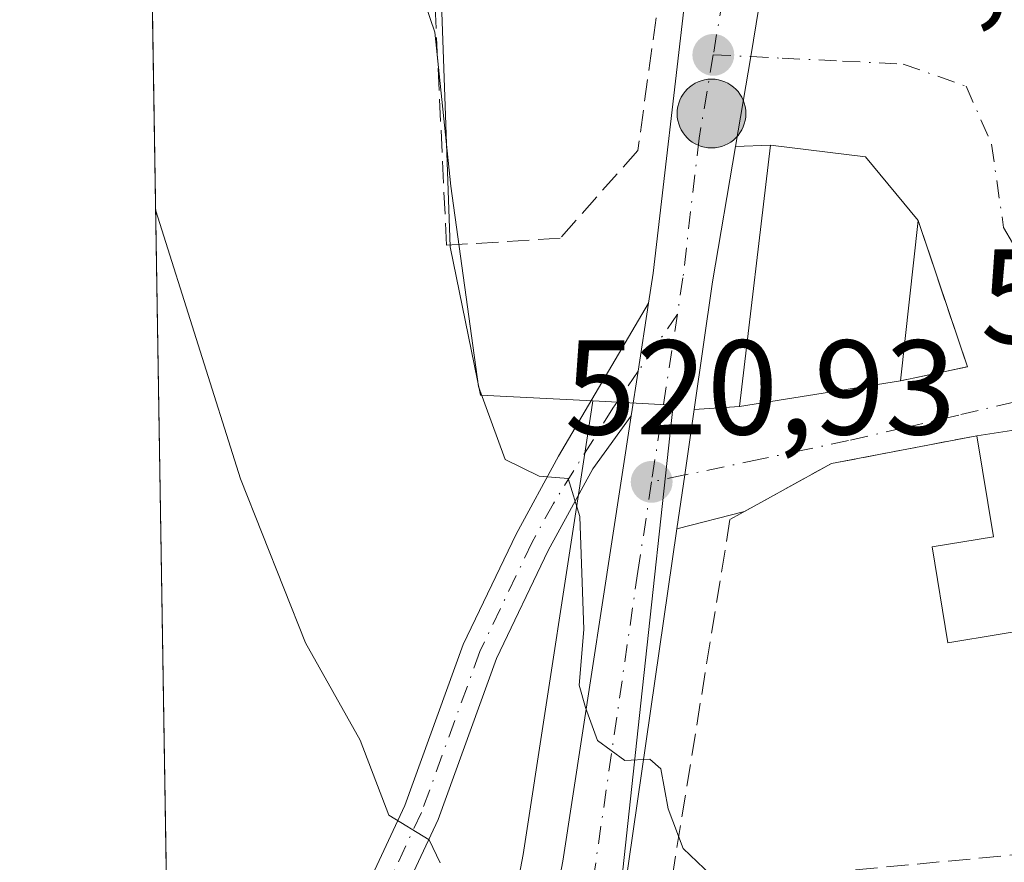
# Model space of a CAD drawing. Units: metres. Extents: x 611082 to 614538, y 4715438 to 4717810.
# Drawn here: x 611082 to 611155, y 4717073 to 4717135 of the extents above; entities that cross this region are included whole.
import ezdxf

# ---------------------------------------------------------------- set-up
doc = ezdxf.new("R2010")
doc.units = ezdxf.units.M
doc.header["$MEASUREMENT"] = 0
doc.linetypes.add('DGN Style 3', pattern=[2.307223458686699, 1.648016756204785, -0.6592067024819142])
doc.linetypes.add('DGN Style 4', pattern=[2.6384748266838614, 1.318413404963828, -0.6592067024819142, 0.001648016756204785, -0.6592067024819142])
for name, color, linetype, lineweight in [('Camino Cxs', 7, 'Continuous', 0), ('Camino eje', 30, 'DGN Style 4', 13), ('Carretera de calzada única Cxs', 7, 'Continuous', 13), ('Carretera de calzada única eje', 7, 'DGN Style 4', 0), ('Comarca CxS', 21, 'Continuous', 0), ('Comunidad Autónoma CxS', 142, 'Continuous', 0), ('Corriente natural lineal oculto', 9, 'DGN Style 4', 13), ('Curva de nivel normal', 30, 'Continuous', 0), ('Edificación Cxs', 1, 'Continuous', 13), ('Huerta CxS', 92, 'Continuous', 0), ('Municipio CxS', 4, 'Continuous', 0), ('Muro lineal', 1, 'DGN Style 3', 13), ('Núcleo urbano CxS', 7, 'Continuous', 0), ('Pastizal CxS', 92, 'Continuous', 0), ('Provincia CxS', 1, 'Continuous', 0), ('Punto de cota en terreno', 7, 'Continuous', 0), ('Punto kilométrico de carretera', 7, 'Continuous', 0), ('Rótulo de punto de cota en terreno', 7, 'Continuous', 0), ('Vía urbana Cxs', 4, 'Continuous', 0), ('Vía urbana eje', 4, 'DGN Style 4', 0)]:
    doc.layers.add(name, color=color, linetype=linetype, lineweight=lineweight)
doc.styles.add('Style-Arial', font='txt')

# ---------------------------------------------------------------- blocks, each defined once
blk = doc.blocks.new('*U12')
at = {"layer": 'Pastizal CxS', "color": 92, "linetype": 'Continuous', "lineweight": 0}
blk.add_polyline3d([(611096.6738999998, 4716954.645099999, 513.1435000000056), (611094.6743999999, 4716944.303500001, 512.5534000000043), (611091.2352, 4717159.380799999, 519.3493000000017), (611091.2593, 4717159.377699999, 519.3611999999994), (611099.4594999999, 4717158.317700001, 521.8086999999941), (611099.7231000002, 4717158.148700001, 521.8132999999943), (611112.6731000004, 4717149.851299999, 521.9959999999992), (611113.7790999999, 4717118.406099999, 519.2504000000044), (611116.0401, 4717107.363100001, 519.4893000000011), (611124.4078000003, 4717106.931299999, 521.0712000000058), (611124.3053000001, 4717106.267100001, 521.0338999999949), (611119.2131000003, 4717073.1787, 517.4437000000034)], close=True, dxfattribs=at)
blk = doc.blocks.new('*U24')
at = {"layer": 'Núcleo urbano CxS', "color": 7, "linetype": 'Continuous', "lineweight": 0}
blk.add_polyline3d([(611127.9927000003, 4717084.4439, 520.0712000000058), (611125.8706999999, 4717064.899900001, 519.1646000000037), (611128.8783, 4717065.044700001, 519.2883000000002), (611127.0756999999, 4717054.5263, 518.8233999999939), (611126.9902999997, 4717054.1667, 518.8056999999973), (611126.2670999998, 4717051.791099999, 518.6836000000039), (611107.4107999997, 4716952.6073, 514.0158999999985), (611098.2408999996, 4716905.222899999, 511.0126000000019), (611098.2385, 4716905.2106, 511.0112999999984), (611098.2359999996, 4716905.1983, 511.0099999999948), (611095.5237999996, 4716891.182800001, 509.7646999999997), (611094.6743999999, 4716944.303500001, 512.5534000000043), (611096.6738999998, 4716954.645099999, 513.1435000000056), (611119.2131000003, 4717073.1787, 517.4437000000034), (611124.3053000001, 4717106.267100001, 521.0338999999949), (611124.4078000003, 4717106.931299999, 521.0712000000058), (611130.4007000001, 4717106.621900001, 521.1468000000023)], close=True, dxfattribs=at)
blk = doc.blocks.new('5PATER')
at = {"layer": 'Huerta CxS', "linetype": 'Continuous', "lineweight": 0}
h = blk.add_hatch(color=51, dxfattribs=at)
edge = h.paths.add_edge_path()
edge.add_ellipse((0, 0), major_axis=(-0.1095731443231308, -0.1110710700762829), ratio=0.9994222409660322, start_angle=0, end_angle=360)
blk = doc.blocks.new('*U33')
at = {"layer": 'Vía urbana Cxs', "color": 4, "linetype": 'Continuous', "lineweight": 0}
blk.add_polyline3d([(611156.2301000003, 4717104.8301, 523.2746999999945), (611153.0000999998, 4717104.340100001, 523.3058000000019), (611142.1700999998, 4717102.270099999, 522.9146000000037), (611135.7011000002, 4717098.6972, 526.0708000000013), (611130.6651, 4717097.409800001, 524.5089000000007), (611131.2467999998, 4717101.421900001, 522.6012000000047), (611131.9534, 4717106.295499999, 521.563599999994), (611135.3400999998, 4717106.5101, 522.6140000000014), (611147.3201000001, 4717108.4301, 524.0708000000013), (611152.3000999996, 4717109.470100001, 522.8870000000024), (611148.6401000004, 4717120.360099999, 524.5467000000062), (611144.7100999998, 4717125.100099999, 524.085699999996), (611137.6401000004, 4717125.960100001, 523.0676999999996), (611135.0312000001, 4717125.863, 522.6269999999931), (611136.1621000003, 4717132.559699999, 522.570000000007), (611136.7783000004, 4717136.208000001, 523.5644999999931)], dxfattribs=at)
blk = doc.blocks.new('5HITCA')
at = {"layer": 'Corriente natural lineal oculto', "linetype": 'Continuous', "lineweight": 0}
h = blk.add_hatch(color=1, dxfattribs=at)
edge = h.paths.add_edge_path()
edge.add_arc((0, 0), 0.2558578010358639, 0, 360)
at = {"layer": 'Corriente natural lineal oculto', "color": 7, "linetype": 'Continuous', "lineweight": 0}
blk.add_circle((0, 0), 0.2558578010358639, dxfattribs=at)

msp = doc.modelspace()

# ---------------------------------------------------------------- linework, layer by layer
at = {"layer": 'Camino Cxs', "color": 7, "linetype": 'Continuous', "lineweight": 0, "extrusion": (-0.9883259771439237, 0.1523000810835384, 0.004055638600292919), "elevation": 114424.7614759551, "flags": 128}
msp.add_lwpolyline([(-4755160.53485736, 59.42870927860201), (-4755155.416490321, 59.01310586061561), (-4755152.052514359, 59.44670942663413)], dxfattribs=at)
at = {"layer": 'Camino Cxs', "color": 7, "linetype": 'Continuous', "lineweight": 0}
for points in [[(611093.017, 4717047.946699999, 515.3001999999979), (611093.0201000003, 4717047.950099999, 515.2991000000038), (611099.4301000005, 4717055.050100001, 513.4523999999947), (611104.4700999996, 4717064.120100001, 513.4106999999931), (611110.4001000002, 4717076.8201, 517.7719999999972), (611114.7600999996, 4717088.800100001, 519.0103999999993), (611118.6901000004, 4717097.020099999, 520.9082999999955), (611121.8601000002, 4717102.8101, 529.0829999999987), (611128.5651000004, 4717114.196699999, 523.4937000000064)], [(611127.2732999995, 4717105.813300001, 523.5117000000029), (611124.4101, 4717101.890100001, 526.8322000000044), (611121.0800999999, 4717095.800100001, 522.0481), (611117.2401000002, 4717087.7601, 520.1543999999994), (611112.8800999997, 4717075.790100001, 519.2839999999997), (611106.8601000002, 4717062.9001, 513.4033999999956), (611101.6300999997, 4717053.470100001, 514.1739999999991), (611093.1250999998, 4717044.0551, 515.8317999999999), (611093.0801999997, 4717043.994700001, 515.823000000004)]]:
    msp.add_polyline3d(points, dxfattribs=at)
msp.add_polyline3d([(611127.2732999995, 4717105.813300001, 523.5117000000029), (611124.4101, 4717101.890100001, 526.8322000000044), (611121.0800999999, 4717095.800100001, 522.0481), (611117.2401000002, 4717087.7601, 520.1543999999994), (611112.8800999997, 4717075.790100001, 519.2839999999997), (611106.8601000002, 4717062.9001, 513.4033999999956), (611101.6300999997, 4717053.470100001, 514.1739999999991), (611093.1250999998, 4717044.0551, 515.8317999999999), (611093.0802999996, 4717043.994700001, 515.823000000004), (611093.0170999998, 4717047.946799999, 515.3001999999979), (611093.0201000003, 4717047.950099999, 515.2991000000038), (611099.4301000005, 4717055.050100001, 513.4523999999947), (611104.4700999996, 4717064.120100001, 513.4106999999931), (611110.4001000002, 4717076.8201, 517.7719999999972), (611114.7600999996, 4717088.800100001, 519.0103999999993), (611118.6901000004, 4717097.020099999, 520.9082999999955), (611121.8601000002, 4717102.8101, 529.0829999999987), (611128.5651000004, 4717114.196699999, 523.4936000000016), (611127.7839000003, 4717109.138300001, 523.0780999999988)], close=True, dxfattribs=at)
at = {"layer": 'Camino eje', "color": 30, "linetype": 'DGN Style 4', "lineweight": 13}
msp.add_polyline3d([(611130.7028999999, 4717113.3915, 522.4928999999975), (611127.7839000003, 4717109.138300001, 523.0780999999988), (611125.8970999997, 4717106.388699999, 524.8956999999937), (611121.4700999996, 4717099.3051, 524.9058999999979), (611119.8850999996, 4717096.4101, 521.4572000000044), (611116.0000999998, 4717088.280099999, 519.571100000001), (611111.6401000004, 4717076.3051, 518.4603000000062), (611105.6651, 4717063.5101, 513.4186999999947), (611103.1451000003, 4717058.975099999, 512.7755000000034), (611100.5301000001, 4717054.2601, 513.7788), (611097.3251, 4717050.710100001, 514.6958000000013), (611093.0486000003, 4717045.976600001, 515.6285999999964)], dxfattribs=at)
at = {"layer": 'Carretera de calzada única Cxs', "color": 7, "linetype": 'Continuous', "lineweight": 13, "extrusion": (-0.9860385326971628, 0.1665172768378858, 9.247119184047926e-05), "elevation": 182880.3120919802, "flags": 128}
msp.add_lwpolyline([(-4753042.917488422, 506.6533417428654), (-4753039.21751608, 505.6588417386273), (-4753032.425997421, 505.7158417388571)], dxfattribs=at)
at = {"layer": 'Carretera de calzada única Cxs', "color": 7, "linetype": 'Continuous', "lineweight": 13, "extrusion": (0.9196110579121521, -0.1640448131305902, 0.3569380919020023), "elevation": -211626.9526561443, "flags": 128}
msp.add_lwpolyline([(4751141.640532659, 81423.89936866394), (4751131.425437481, 81423.63527210658), (4751121.836623908, 81422.7609808281)], dxfattribs=at)
at = {"layer": 'Carretera de calzada única Cxs', "color": 7, "linetype": 'Continuous', "lineweight": 13, "extrusion": (-0.9883259771439237, 0.1523000810835384, 0.004055638600292919), "elevation": 114424.7614759551, "flags": 128}
msp.add_lwpolyline([(-4755160.53485736, 59.42870927860201), (-4755155.416490321, 59.01310586061561), (-4755152.052514359, 59.44670942663413)], dxfattribs=at)
at = {"layer": 'Carretera de calzada única Cxs', "color": 7, "linetype": 'Continuous', "lineweight": 13, "extrusion": (0.9896554639947687, -0.1434644656237703, 9.843061137908999e-05), "elevation": -71927.00573249953, "flags": 128}
msp.add_lwpolyline([(4755985.761745225, 528.6434217098149), (4755980.837188341, 529.681021714852), (4755976.783124008, 531.5886217240842)], dxfattribs=at)
at = {"layer": 'Carretera de calzada única Cxs', "color": 7, "linetype": 'Continuous', "lineweight": 13, "extrusion": (-0.02195001244820424, -0.151393111112693, 0.9882298937297656), "elevation": -727032.0427197926, "flags": 128}
msp.add_lwpolyline([(-72033.32125605526, 4700077.078925642), (-72033.32125605538, 4700049.328833243)], dxfattribs=at)
at = {"layer": 'Carretera de calzada única Cxs', "color": 7, "linetype": 'Continuous', "lineweight": 13}
for points in [[(611099.6201, 4716954.0801, 514.417300000001), (611122.1700999998, 4717072.670100001, 523.5635000000038), (611127.2732999995, 4717105.813300001, 523.5117000000029), (611127.7839000003, 4717109.138300001, 523.0780999999988), (611128.5651000004, 4717114.196699999, 523.4936000000016), (611128.9101, 4717116.4301, 523.6665999999968), (611131.3201000001, 4717137.170100001, 523.0289000000049), (611135.7600999996, 4717158.770099999, 525.6521999999968), (611137.8711000001, 4717167.214000001, 525.2125999999989), (611140.2600999996, 4717176.770099999, 526.1747000000032), (611145.6401000004, 4717190.8201, 525.3491000000067), (611147.8170999996, 4717194.3375, 525.5966000000044), (611152.4441999998, 4717201.8135, 530.4856)], [(611154.9600999998, 4717197.4801, 529.5479999999952), (611153.3501000004, 4717192.640100001, 527.7874000000012), (611146.9200999998, 4717177.4301, 524.7027999999991), (611142.2801000001, 4717162.9001, 524.8603000000003), (611138.6700999998, 4717147.4101, 524.5779999999941), (611136.7783000004, 4717136.208000001, 523.5644999999931), (611136.1621000003, 4717132.559699999, 522.570000000007), (611135.0312000001, 4717125.863, 522.6269999999931), (611133.3300999999, 4717115.790100001, 522.3803000000044), (611131.9534, 4717106.295499999, 521.563599999994), (611131.2467999998, 4717101.421900001, 522.6012000000047), (611130.6651, 4717097.409800001, 524.5089000000007), (611126.7301000003, 4717070.270099999, 520.2636999999959), (611125.8497000001, 4717065.1325, 519.9766999999993), (611124.1201, 4717055.040100001, 518.9734999999928), (611123.3501000004, 4717052.5101, 518.6836000000039), (611104.4600999998, 4716953.1501, 514.5013000000035)], [(611128.5651000004, 4717114.196699999, 523.4937000000064), (611128.9101, 4717116.4301, 523.6665999999968), (611131.3201000001, 4717137.170100001, 523.0289000000049), (611135.7600999996, 4717158.770099999, 525.6521999999968), (611137.8711000001, 4717167.214000001, 525.2125999999989)], [(611094.9075999996, 4716929.707699999, 512.5516000000061), (611099.6201, 4716954.0801, 514.417300000001), (611122.1700999998, 4717072.670100001, 523.5635000000038), (611127.2732999995, 4717105.813300001, 523.5117000000029)]]:
    msp.add_polyline3d(points, dxfattribs=at)
at = {"layer": 'Carretera de calzada única eje', "color": 7, "linetype": 'DGN Style 4', "lineweight": 0, "extrusion": (0.006989009152427924, 0.04536749471799827, 0.9989459165410708), "elevation": 218796.7570978497, "flags": 128}
msp.add_lwpolyline([(114208.581846716, -4750128.854695475), (114208.581846716, -4750116.212731469)], dxfattribs=at)
at = {"layer": 'Carretera de calzada única eje', "color": 7, "linetype": 'DGN Style 4', "lineweight": 0}
for points in [[(611151.3501000004, 4717194.7501, 526.3320999999996), (611149.4801000003, 4717191.7301, 525.8402999999962), (611146.2801000001, 4717184.110099999, 525.1959999999963), (611143.6001000004, 4717177.090100001, 524.8286999999982), (611141.2801000001, 4717169.840100001, 524.6016999999993), (611139.0100999996, 4717160.840100001, 524.668399999995), (611137.2100999998, 4717153.090100001, 523.4891999999963), (611135.0000999998, 4717142.290100001, 523.8512999999948), (611133.3701, 4717132.6801, 522.5890999999974)], [(611133.3701, 4717132.6801, 522.5890999999974), (611132.3201000001, 4717126.4801, 522.2440999999963), (611131.1201, 4717116.100099999, 522.5065000000031), (611130.7028999999, 4717113.3915, 522.4928999999975)], [(611128.7801000001, 4717100.9101, 523.0731999999989), (611127.7600999996, 4717094.2301, 521.724000000002), (611124.4600999998, 4717071.470100001, 521.9471999999951), (611123.2940999996, 4717065.132300001, 521.0097999999998)]]:
    msp.add_polyline3d(points, dxfattribs=at)
at = {"layer": 'Comarca CxS', "color": 21, "linetype": 'Continuous', "lineweight": 0, "flags": 128}
msp.add_lwpolyline([(614537.8300008622, 4715496.739982822), (611118.7100008349, 4715441.149982823), (611108.4024352969, 4716085.769916895), (611105.5130729899, 4716266.466370718), (611086.0931579709, 4717480.959190769), (611081.7200008371, 4717754.449982795), (611519.7582544725, 4717761.570388816), (612491.0758567001, 4717777.35936534), (613767.3360140792, 4717798.105248682), (614499.7000008622, 4717810.009982797), (614527.4982741575, 4716123.544950871)], close=True, dxfattribs=at)
at = {"layer": 'Comunidad Autónoma CxS', "color": 142, "linetype": 'Continuous', "lineweight": 0, "flags": 128}
msp.add_lwpolyline([(614537.8300008622, 4715496.739982822), (611118.7100008349, 4715441.149982823), (611108.4024352969, 4716085.769916895), (611105.5130729899, 4716266.466370718), (611086.0931579709, 4717480.959190769), (611081.7200008371, 4717754.449982795), (611519.7582544725, 4717761.570388816), (612491.0758567001, 4717777.35936534), (613767.3360140792, 4717798.105248682), (614499.7000008622, 4717810.009982797), (614527.4982741575, 4716123.544950871)], close=True, dxfattribs=at)
at = {"layer": 'Curva de nivel normal', "color": 30, "linetype": 'Continuous', "lineweight": 0, "flags": 128}
for points, elevation in [([(611091.1988000004, 4717161.662599999), (611094.8799999999, 4717157.120100001), (611101.9299999997, 4717153.170100001), (611106.54, 4717149.450099999), (611108.9800000006, 4717145.130100001), (611110.8899999997, 4717139.4901), (611112.6299999999, 4717134.380100001), (611113.8200000003, 4717122.920100001), (611115.9000000004, 4717108.0101), (611117.8799999999, 4717102.5801), (611120.4199999999, 4717101.3201), (611122.5800000001, 4717101.1501), (611123.4400000004, 4717098.340100001), (611123.7400000002, 4717089.9301), (611123.3799999999, 4717085.780099999), (611123.8499999996, 4717084.110099999), (611124.7599999999, 4717081.6601), (611126.79, 4717080.1601), (611128.6399999997, 4717080.270099999), (611129.4800000006, 4717079.5601), (611130.0099999999, 4717076.5601), (611131.1399999997, 4717073.620100001), (611133.2199999997, 4717071.630100001)], 520), ([(611113.04, 4717072.5601), (611112.2199999997, 4717074.2601), (611109.2199999997, 4717076.100099999), (611107.0700000003, 4717081.690099999), (611103, 4717088.9301), (611098.1600000003, 4717101.130100001), (611091.8476, 4717121.086100001)], 515)]:
    msp.add_lwpolyline(points, dxfattribs=dict(at, elevation=elevation))
at = {"layer": 'Edificación Cxs', "color": 1, "linetype": 'Continuous', "lineweight": 13, "flags": 128}
for points, elevation in [([(611147.3201000001, 4717108.4301), (611135.3400999998, 4717106.5101), (611137.6401000004, 4717125.960100001), (611144.7100999998, 4717125.100099999), (611148.6401000004, 4717120.360099999)], 524.5467000000062), ([(611158.6401000004, 4717090.210100001), (611150.8501000004, 4717088.920100001), (611149.6700999998, 4717096.0701), (611154.2401000002, 4717096.8201), (611153.0000999998, 4717104.340100001), (611156.2301000003, 4717104.8301)], 527.933999999994)]:
    msp.add_lwpolyline(points, close=True, dxfattribs=dict(at, elevation=elevation))
at = {"layer": 'Edificación Cxs', "color": 1, "linetype": 'Continuous', "lineweight": 13, "extrusion": (-0.004356955467972453, -0.03937763539518586, 0.9992149011948), "elevation": -187887.6581854407, "flags": 128}
msp.add_lwpolyline([(88679.64635404135, 4752006.058007437), (88679.64635404135, 4751994.045772807)], dxfattribs=at)
at = {"layer": 'Edificación Cxs', "color": 1, "linetype": 'Continuous', "lineweight": 13, "extrusion": (0.009411454013538217, 0.001427743797508645, 0.999954692014093), "elevation": 13009.93690952415, "flags": 128}
msp.add_lwpolyline([(611121.0077908577, 4717090.573027906), (611124.2379405019, 4717091.063028406)], dxfattribs=at)
at = {"layer": 'Edificación Cxs', "color": 1, "linetype": 'Continuous', "lineweight": 13}
for points in [[(611147.3201000001, 4717108.4301, 524.0708000000013), (611135.3400999998, 4717106.5101, 522.6140000000014), (611137.6401000004, 4717125.960100001, 523.0676999999996), (611144.7100999998, 4717125.100099999, 524.085699999996), (611148.6401000004, 4717120.360099999, 524.5467000000062)], [(611158.6401000004, 4717090.210100001, 525.5482000000047), (611150.8501000004, 4717088.920100001, 527.9339999999938), (611149.6700999998, 4717096.0701, 524.2388000000064), (611154.2401000002, 4717096.8201, 524.7853999999934), (611153.0000999998, 4717104.340100001, 523.3058000000019)]]:
    msp.add_polyline3d(points, dxfattribs=at)
at = {"layer": 'Municipio CxS', "color": 4, "linetype": 'Continuous', "lineweight": 0, "flags": 128}
msp.add_lwpolyline([(611105.5130729899, 4716266.466370718), (611086.0931579709, 4717480.959190769), (611086.733, 4717481.283000001), (611094.8250000011, 4717487.75), (611100.7170000006, 4717492.034), (611106.5689999999, 4717496.288000002), (611109.1760812372, 4717498.859917648), (611111.5990000013, 4717501.250000001), (611117.4009999991, 4717506.974999999), (611119.2630000009, 4717511.829), (611124.8009999997, 4717517.745999999)], dxfattribs=at)
at = {"layer": 'Muro lineal', "color": 1, "linetype": 'DGN Style 3', "lineweight": 13, "extrusion": (0.2437083823826842, -0.06556497014415934, 0.9676298150875732), "elevation": -159828.2420758884, "flags": 128}
msp.add_lwpolyline([(4713926.95484867, 614878.0566106954), (4713917.389607037, 614871.4802548238), (4713915.091546613, 614876.1709158354)], dxfattribs=at)
at = {"layer": 'Muro lineal', "color": 1, "linetype": 'DGN Style 3', "lineweight": 13}
for points in [[(611130.3701, 4717144.5801, 525.5418999999965), (611127.7600999996, 4717125.5701, 522.8331999999937), (611121.9801000003, 4717119.040100001, 526.7502999999997), (611113.5100999996, 4717118.520099999, 520.914300000004), (611112.0601000005, 4717148.8201, 525.6854000000021)], [(611153.0000999998, 4717104.340100001, 523.3058000000019), (611142.1700999998, 4717102.270099999, 522.9146000000037), (611134.6201, 4717098.100099999, 526.351800000004), (611130.1901000004, 4717070.710100001, 520.7302999999956), (611161.7600999996, 4717073.720100001, 522.9174999999959)]]:
    msp.add_polyline3d(points, dxfattribs=at)
at = {"layer": 'Núcleo urbano CxS', "color": 7, "linetype": 'Continuous', "lineweight": 0}
for points in [[(611125.8706999999, 4717064.899900001, 519.1646000000037), (611127.9927000003, 4717084.4439, 520.0712000000058), (611130.4007000001, 4717106.621900001, 521.1468000000023), (611124.4078000003, 4717106.931299999, 521.0712000000058), (611116.0401, 4717107.363100001, 519.4893000000011), (611113.7790999999, 4717118.406099999, 519.2504000000044), (611112.6731000004, 4717149.851299999, 521.9959999999992), (611099.7231000002, 4717158.148700001, 521.8132999999943), (611099.4594999999, 4717158.317700001, 521.8086999999941), (611091.2593, 4717159.377699999, 519.3611999999994), (611091.2352, 4717159.380799999, 519.3493000000017), (611090.7096999995, 4717192.249, 521.1009000000049), (611119.6935000002, 4717194.9649, 524.5708000000013), (611146.1621000003, 4717194.411900001, 525.318499999994), (611154.7516999999, 4717208.1909, 526.2988000000041)], [(611091.2352, 4717159.380799999, 519.3493000000017), (611091.2593, 4717159.377699999, 519.3611999999994), (611099.4594999999, 4717158.317700001, 521.8086999999941), (611099.7231000002, 4717158.148700001, 521.8132999999943), (611112.6731000004, 4717149.851299999, 521.9959999999992), (611113.7790999999, 4717118.406099999, 519.2504000000044), (611116.0401, 4717107.363100001, 519.4893000000011), (611124.4078000003, 4717106.931299999, 521.0712000000058)], [(611124.4078000003, 4717106.931299999, 521.0712000000058), (611124.3053000001, 4717106.267100001, 521.0338999999949), (611119.2131000003, 4717073.1787, 517.4437000000034), (611096.6738999998, 4716954.645099999, 513.1435000000056), (611094.6743999999, 4716944.303500001, 512.5534000000043)], [(611124.4078000003, 4717106.931299999, 521.0712000000058), (611130.4007000001, 4717106.621900001, 521.1468000000023), (611127.9927000003, 4717084.4439, 520.0712000000058), (611125.8706999999, 4717064.899900001, 519.1646000000037), (611128.8783, 4717065.044700001, 519.2883000000002)], [(611124.4078000003, 4717106.931299999, 521.0712000000058), (611130.4007000001, 4717106.621900001, 521.1468000000023), (611127.9927000003, 4717084.4439, 520.0712000000058), (611125.8706999999, 4717064.899900001, 519.1646000000037), (611128.8783, 4717065.044700001, 519.2883000000002)]]:
    msp.add_polyline3d(points, dxfattribs=at)
at = {"layer": 'Pastizal CxS', "color": 92, "linetype": 'Continuous', "lineweight": 0, "extrusion": (0.001499575259104306, -0.09377815742118172, 0.9955919889516641), "elevation": -440933.2436223688, "flags": 128}
msp.add_lwpolyline([(686434.0031599598, 4685975.085267581), (686434.0031599597, 4686086.505287881)], dxfattribs=at)
at = {"layer": 'Pastizal CxS', "color": 92, "linetype": 'Continuous', "lineweight": 0}
for points in [[(611091.2352, 4717159.380799999, 519.3493000000017), (611091.2593, 4717159.377699999, 519.3611999999994), (611099.4594999999, 4717158.317700001, 521.8086999999941), (611099.7231000002, 4717158.148700001, 521.8132999999943), (611112.6731000004, 4717149.851299999, 521.9959999999992), (611113.7790999999, 4717118.406099999, 519.2504000000044), (611116.0401, 4717107.363100001, 519.4893000000011), (611124.4078000003, 4717106.931299999, 521.0712000000058)], [(611124.4078000003, 4717106.931299999, 521.0712000000058), (611124.3053000001, 4717106.267100001, 521.0338999999949), (611119.2131000003, 4717073.1787, 517.4437000000034), (611096.6738999998, 4716954.645099999, 513.1435000000056), (611094.6743999999, 4716944.303500001, 512.5534000000043)]]:
    msp.add_polyline3d(points, dxfattribs=at)
at = {"layer": 'Provincia CxS', "color": 1, "linetype": 'Continuous', "lineweight": 0, "flags": 128}
msp.add_lwpolyline([(614537.8300008622, 4715496.739982822), (611118.7100008349, 4715441.149982823), (611108.4024352969, 4716085.769916895), (611105.5130729899, 4716266.466370718), (611086.0931579709, 4717480.959190769), (611081.7200008371, 4717754.449982795), (611519.7582544725, 4717761.570388816), (612491.0758567001, 4717777.35936534), (613767.3360140792, 4717798.105248682), (614499.7000008622, 4717810.009982797), (614527.4982741575, 4716123.544950871)], close=True, dxfattribs=at)
at = {"layer": 'Vía urbana Cxs', "color": 4, "linetype": 'Continuous', "lineweight": 0, "extrusion": (-0.9860385326971628, 0.1665172768378858, 9.247119184047926e-05), "elevation": 182880.3120919802, "flags": 128}
msp.add_lwpolyline([(-4753042.917488422, 506.6533417428654), (-4753039.21751608, 505.6588417386273), (-4753032.425997421, 505.7158417388571)], dxfattribs=at)
at = {"layer": 'Vía urbana Cxs', "color": 4, "linetype": 'Continuous', "lineweight": 0, "extrusion": (-0.166334877334945, -0.006190776463013304, 0.98604988863077), "elevation": -130340.4059203261, "flags": 128}
msp.add_lwpolyline([(-4691132.143282617, 775278.9208029117), (-4691132.143282617, 775276.2731616762)], dxfattribs=at)
at = {"layer": 'Vía urbana Cxs', "color": 4, "linetype": 'Continuous', "lineweight": 0, "extrusion": (-0.1453764626506064, -0.02433860765292318, 0.9890770022019085), "elevation": -203135.9520700053, "flags": 128}
msp.add_lwpolyline([(-4551458.226939143, 1366634.999010302), (-4551463.550796257, 1366631.871460713), (-4551465.566388086, 1366624.965071384)], dxfattribs=at)
at = {"layer": 'Vía urbana Cxs', "color": 4, "linetype": 'Continuous', "lineweight": 0, "extrusion": (0.2437083823826842, -0.06556497014415934, 0.9676298150875732), "elevation": -159828.2420758884, "flags": 128}
msp.add_lwpolyline([(4713915.091546613, 614876.1709158354), (4713917.389607037, 614871.4802548238), (4713926.95484867, 614878.0566106954)], dxfattribs=at)
at = {"layer": 'Vía urbana Cxs', "color": 4, "linetype": 'Continuous', "lineweight": 0, "extrusion": (-0.1177119732693132, -0.01886535798580007, 0.992868566134064), "elevation": -160408.9627751467, "flags": 128}
msp.add_lwpolyline([(-4560957.648372335, 1340341.299478469), (-4560957.648372335, 1340353.51950573)], dxfattribs=at)
at = {"layer": 'Vía urbana Cxs', "color": 4, "linetype": 'Continuous', "lineweight": 0, "extrusion": (0.9896554639947687, -0.1434644656237703, 9.843061137908999e-05), "elevation": -71927.00573249953, "flags": 128}
msp.add_lwpolyline([(4755985.761745225, 528.6434217098149), (4755980.837188341, 529.681021714852), (4755976.783124008, 531.5886217240842)], dxfattribs=at)
at = {"layer": 'Vía urbana Cxs', "color": 4, "linetype": 'Continuous', "lineweight": 0, "extrusion": (-0.29510044258248, -0.01869919242435117, 0.9552832401912542), "elevation": -268053.1472645345, "flags": 128}
msp.add_lwpolyline([(-4669017.499343417, 867754.2512758664), (-4669017.499343417, 867757.8036173771)], dxfattribs=at)
at = {"layer": 'Vía urbana Cxs', "color": 4, "linetype": 'Continuous', "lineweight": 0, "extrusion": (0.009411454013538217, 0.001427743797508645, 0.999954692014093), "elevation": 13009.93690952415, "flags": 128}
msp.add_lwpolyline([(611124.2379405019, 4717091.063028406), (611121.0077908577, 4717090.573027906)], dxfattribs=at)
at = {"layer": 'Vía urbana Cxs', "color": 4, "linetype": 'Continuous', "lineweight": 0, "extrusion": (-0.1751261323988107, 0.8106473153924789, 0.5587322863393532), "elevation": 3717171.496362921, "flags": 128}
msp.add_lwpolyline([(-1593441.662523594, -2503629.635855018), (-1593430.639622863, -2503630.107550812), (-1593423.562032878, -2503626.301911071)], dxfattribs=at)
at = {"layer": 'Vía urbana Cxs', "color": 4, "linetype": 'Continuous', "lineweight": 0, "extrusion": (-0.2788188123127947, -0.07127565750187155, 0.9576950717990348), "elevation": -506106.6260742235, "flags": 128}
msp.add_lwpolyline([(-4418775.103833174, 1686057.50371193), (-4418775.103833175, 1686052.076047057)], dxfattribs=at)
at = {"layer": 'Vía urbana eje', "color": 4, "linetype": 'DGN Style 4', "lineweight": 0, "extrusion": (-0.005976276995048302, -0.2903852690607816, 0.9568911534891397), "elevation": -1372938.083920179, "flags": 128}
msp.add_lwpolyline([(513943.5420377059, 4525011.386078037), (513944.1721100892, 4525011.389176711), (513946.3359239767, 4525011.320317275)], dxfattribs=at)
at = {"layer": 'Vía urbana eje', "color": 4, "linetype": 'DGN Style 4', "lineweight": 0, "extrusion": (0.1803202557029971, 0.03741502757234069, 0.9828960886558491), "elevation": 287203.4851103582, "flags": 128}
msp.add_lwpolyline([(4494563.894142431, -1530012.110379461), (4494563.894142431, -1530009.547404861)], dxfattribs=at)
at = {"layer": 'Vía urbana eje', "color": 4, "linetype": 'DGN Style 4', "lineweight": 0}
for points in [[(611136.1621000003, 4717132.559699999, 522.570000000007), (611138.5100999996, 4717132.440099999, 522.6952000000019), (611143.0100999996, 4717132.2301, 523.2546000000002), (611147.5100999996, 4717132.0001, 523.1640000000043), (611152.2100999998, 4717130.350099999, 523.0479999999952), (611154.1001000004, 4717126.040100001, 523.334400000007), (611155.0000999998, 4717119.8301, 523.4217999999964), (611157.4101, 4717115.770099999, 522.9204999999929), (611159.8201000001, 4717111.7401, 522.8006000000023), (611162.2100999998, 4717107.6801, 522.7606999999989)], [(611162.2100999998, 4717107.6801, 522.7606999999989), (611158.9801000003, 4717107.2601, 522.667100000006), (611155.7600999996, 4717106.8301, 522.732600000003), (611151.6601, 4717105.880100001, 523.033500000005), (611147.5500999996, 4717104.9301, 523.2335000000021), (611143.4600999998, 4717103.9801, 523.3518999999942), (611140.1700999998, 4717103.290100001, 522.7556000000042), (611136.8701, 4717102.590100001, 521.9242999999988), (611131.2467, 4717101.421900001, 522.6012000000047)]]:
    msp.add_polyline3d(points, dxfattribs=at)

# ---------------------------------------------------------------- block references
at = {"layer": 'Núcleo urbano CxS', "color": 7, "linetype": 'Continuous', "lineweight": 0}
msp.add_blockref('*U24', (0, 0), dxfattribs=at)
at = {"layer": 'Pastizal CxS', "color": 92, "linetype": 'Continuous', "lineweight": 0}
msp.add_blockref('*U12', (0, 0), dxfattribs=at)
at = {"layer": 'Punto de cota en terreno', "color": 7, "linetype": 'Continuous', "lineweight": 0, "xscale": 10, "yscale": 10, "zscale": 10}
for p in [(611133.3799999999, 4717132.689999999, 522.3899999999994), (611128.79, 4717100.91, 520.929999999993)]:
    msp.add_blockref('5PATER', p, dxfattribs=at)
at = {"layer": 'Punto kilométrico de carretera', "color": 7, "linetype": 'Continuous', "lineweight": 0, "xscale": 10, "yscale": 10, "zscale": 10}
msp.add_blockref('5HITCA', (611133.2456, 4717128.3235, 522.369200000001), dxfattribs=at)
at = {"layer": 'Vía urbana Cxs', "color": 4, "linetype": 'Continuous', "lineweight": 0}
msp.add_blockref('*U33', (0, 0), dxfattribs=at)

# ---------------------------------------------------------------- texts
at = {"layer": 'Rótulo de punto de cota en terreno', "color": 7, "linetype": 'Continuous', "lineweight": 0, "style": 'Style-Arial'}
for s, p in [('522,39', (611136.9078000003, 4717136.217800001)), ('522,77', (611153.2772000004, 4717111.217800001)), ('520,93', (611122.3065999999, 4717104.437799999))]:
    msp.add_text(s, height=7.000000000000002, dxfattribs=at).set_placement(p)

doc.saveas('drawing.dxf')
